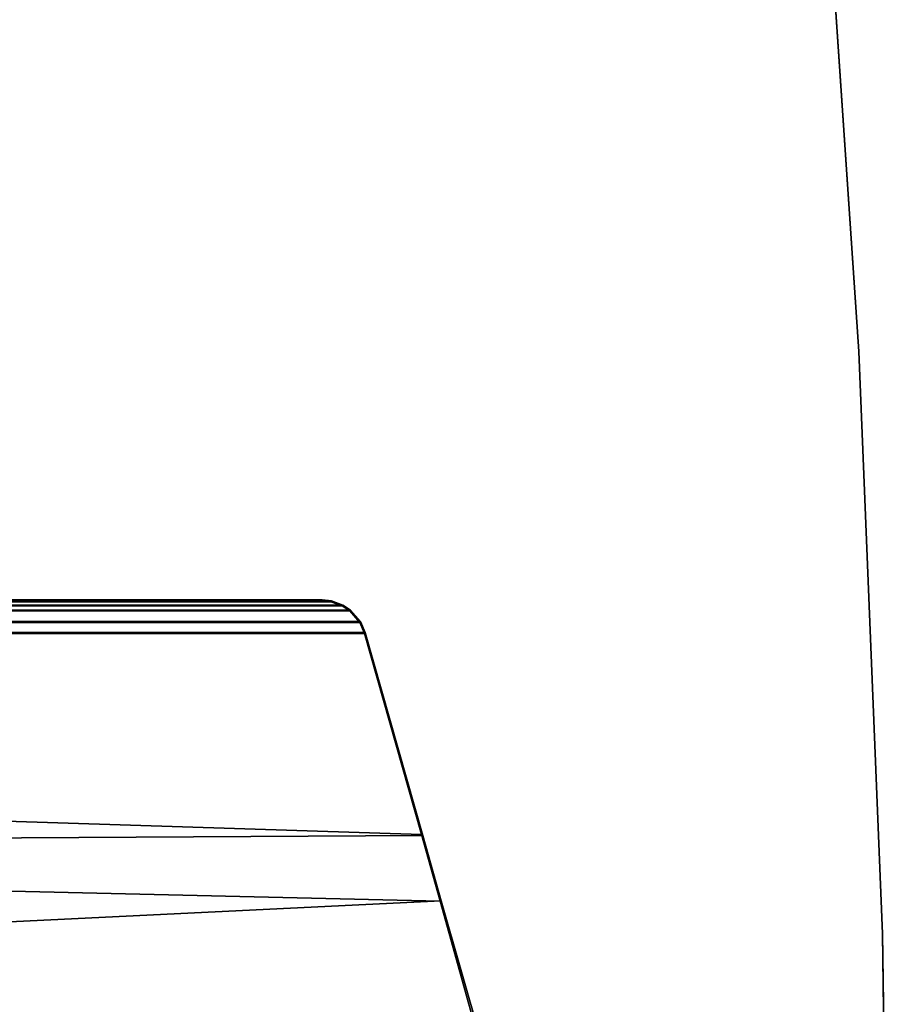
# Model space of a CAD drawing. Units: inches. Extents: x -12.1 to 30.2, y 0 to 42.4.
# Drawn here: x 25 to 29.9, y 2.9 to 8.3 of the extents above; entities that cross this region are included whole.
import ezdxf

# ---------------------------------------------------------------- set-up
doc = ezdxf.new("R2010")
doc.units = ezdxf.units.IN
doc.header["$MEASUREMENT"] = 0
for name, color, linetype in [('TABLE-BASE', 6, 'Continuous'), ('TABLE-TOPEDGE', 6, 'Continuous'), ('TABLE-TOPLAM', 6, 'Continuous')]:
    doc.layers.add(name, color=color, linetype=linetype)

msp = doc.modelspace()

# ---------------------------------------------------------------- linework, layer by layer
at = {"layer": 'TABLE-BASE'}
for points in [[(22.0376, 5.1004, 27.324), (26.7648, 5.1004, 27.324), (26.7123, 5.106, 27.324), (22.09, 5.106, 27.324)], [(26.7084, 5.1008, 27.0267), (22.094, 5.1008, 27.0267), (22.09, 5.106, 27.324), (26.7123, 5.106, 27.324)], [(26.7609, 5.0952, 27.0267), (26.7084, 5.1008, 27.0267), (26.7123, 5.106, 27.324), (26.7648, 5.1004, 27.324)], [(26.9261, 4.9856, 27.324), (26.8709, 5.0492, 27.324), (21.9315, 5.0492, 27.324), (21.8763, 4.9856, 27.324)], [(21.9315, 5.0492, 27.324), (26.8709, 5.0492, 27.324), (26.8289, 5.0772, 27.324), (21.9735, 5.0772, 27.324)], [(21.9354, 5.044, 27.0267), (21.9775, 5.072, 27.0267), (26.8249, 5.072, 27.0267), (26.867, 5.044, 27.0267)], [(26.8289, 5.0772, 27.324), (26.7648, 5.1004, 27.324), (22.0376, 5.1004, 27.324), (21.9735, 5.0772, 27.324)], [(26.8249, 5.072, 27.0267), (21.9775, 5.072, 27.0267), (22.0415, 5.0952, 27.0267), (26.7609, 5.0952, 27.0267)], [(22.0415, 5.0952, 27.0267), (22.094, 5.1008, 27.0267), (26.7084, 5.1008, 27.0267), (26.7609, 5.0952, 27.0267)], [(26.8249, 5.072, 27.0267), (26.7609, 5.0952, 27.0267), (26.7648, 5.1004, 27.324), (26.8289, 5.0772, 27.324)], [(26.867, 5.044, 27.0267), (26.8249, 5.072, 27.0267), (26.8289, 5.0772, 27.324), (26.8709, 5.0492, 27.324)], [(26.9222, 4.9804, 27.0267), (26.867, 5.044, 27.0267), (26.8709, 5.0492, 27.324), (26.9261, 4.9856, 27.324)], [(26.9222, 4.9804, 27.0267), (21.8802, 4.9804, 27.0267), (21.9354, 5.044, 27.0267), (26.867, 5.044, 27.0267)], [(21.8496, 4.9243, 27.324), (26.9528, 4.9243, 27.324), (26.9261, 4.9856, 27.324), (21.8763, 4.9856, 27.324)], [(21.8535, 4.9191, 27.0267), (21.8802, 4.9804, 27.0267), (26.9222, 4.9804, 27.0267), (26.9489, 4.9191, 27.0267)], [(26.9489, 4.9191, 27.0267), (26.9222, 4.9804, 27.0267), (26.9261, 4.9856, 27.324), (26.9528, 4.9243, 27.324)], [(27.2739, 3.7936, 27.324), (26.9528, 4.9243, 27.324), (21.8496, 4.9243, 27.324), (21.5191, 3.7606, 27.324)], [(27.2671, 3.7986, 27.0267), (21.5875, 3.9816, 27.0137), (21.8535, 4.9191, 27.0267), (26.9489, 4.9191, 27.0267)], [(27.2671, 3.7986, 27.0267), (26.9489, 4.9191, 27.0267), (26.9528, 4.9243, 27.324), (27.2739, 3.7936, 27.324)], [(27.3714, 3.4267, 26.9551), (21.469, 3.5639, 27.0079), (21.5875, 3.9816, 27.0137), (27.2671, 3.7986, 27.0267)], [(27.3771, 3.4301, 27.324), (27.2739, 3.7936, 27.324), (21.5191, 3.7606, 27.324), (21.3419, 3.1365, 27.324)], [(27.3714, 3.4267, 26.9551), (27.2671, 3.7986, 27.0267), (27.2739, 3.7936, 27.324), (27.3771, 3.4301, 27.324)], [(27.5891, 2.6393, 26.6301), (21.2084, 2.6457, 26.9951), (21.469, 3.5639, 27.0079), (27.3714, 3.4267, 26.9551)], [(27.5983, 2.6514, 27.324), (27.3771, 3.4301, 27.324), (21.3419, 3.1365, 27.324), (21.2041, 2.6514, 27.324)], [(27.5891, 2.6393, 26.6301), (27.3714, 3.4267, 26.9551), (27.3771, 3.4301, 27.324), (27.5983, 2.6514, 27.324)]]:
    msp.add_3dface(points, dxfattribs=at)
at = {"layer": 'TABLE-TOPEDGE'}
for points in [[(29.4851, 9.7272, 27.324), (29.4851, 9.7272, 28.5), (29.7044, 6.4887, 28.5), (29.7044, 6.4887, 27.324)], [(29.7044, 6.4887, 27.324), (29.7044, 6.4887, 28.5), (29.8361, 3.2456, 28.5), (29.8361, 3.2456, 27.324)], [(29.8361, 3.2456, 27.324), (29.8361, 3.2456, 28.5), (29.88, 0, 28.5), (29.88, 0, 27.324)]]:
    msp.add_3dface(points, dxfattribs=at)
at = {"layer": 'TABLE-TOPLAM'}
for points, invisible_edges in [([(28.7841, 16.1803, 27.324), (-0.0378, 2.8588, 27.324), (-0.1513, 5.7155, 27.324), (-0.3404, 8.5683, 27.324)], 9), ([(-0.1513, 5.7155, 28.5), (-0.0378, 2.8588, 28.5), (28.7841, 16.1803, 28.5), (-0.3404, 8.5683, 28.5)], 6), ([(29.1783, 12.9585, 27.324), (29.4851, 9.7272, 27.324), (-0.0378, 2.8588, 27.324), (28.7841, 16.1803, 27.324)], 6), ([(-0.0378, 2.8588, 28.5), (29.4851, 9.7272, 28.5), (29.1783, 12.9585, 28.5), (28.7841, 16.1803, 28.5)], 9), ([(29.7044, 6.4887, 27.324), (29.8361, 3.2456, 27.324), (-0.0378, 2.8588, 27.324), (29.4851, 9.7272, 27.324)], 6), ([(-0.0378, 2.8588, 28.5), (29.8361, 3.2456, 28.5), (29.7044, 6.4887, 28.5), (29.4851, 9.7272, 28.5)], 9), ([(29.8361, 3.2456, 27.324), (29.88, 0, 27.324), (0, 0, 27.324), (-0.0378, 2.8588, 27.324)], 8), ([(0, 0, 28.5), (29.88, 0, 28.5), (29.8361, 3.2456, 28.5), (-0.0378, 2.8588, 28.5)], 4)]:
    msp.add_3dface(points, dxfattribs=dict(at, invisible_edges=invisible_edges))

doc.saveas('drawing.dxf')
